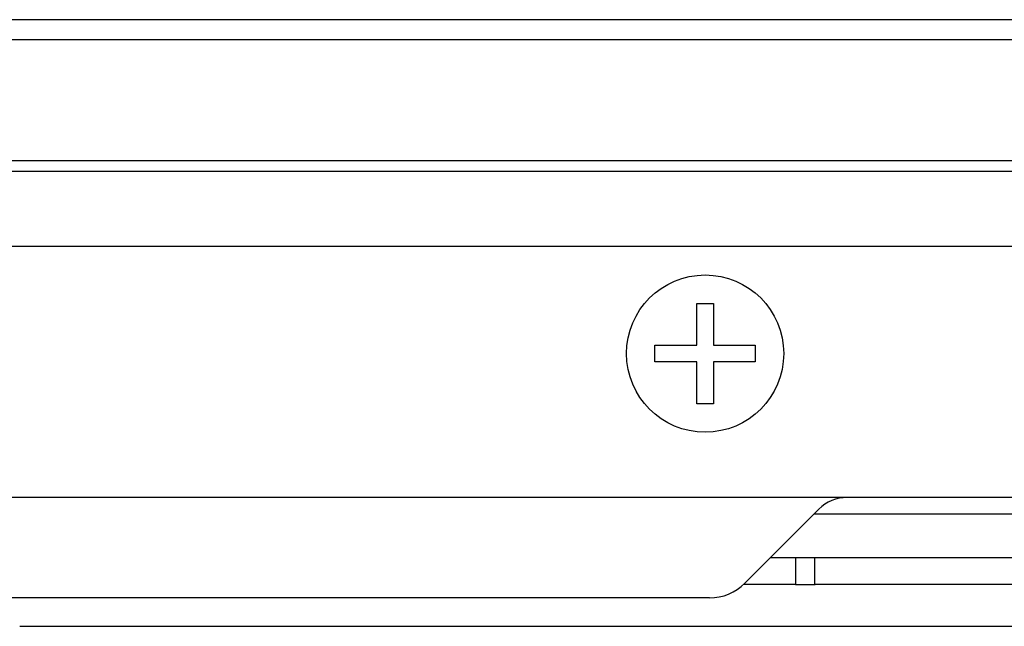
# Model space of a CAD drawing. Extents: x 0 to 420, y 0 to 297.
# Drawn here: x 221 to 227, y 135 to 139 of the extents above; entities that cross this region are included whole.
import ezdxf

# ---------------------------------------------------------------- set-up
doc = ezdxf.new("R2010")
doc.units = 0
doc.header["$MEASUREMENT"] = 0
doc.layers.get('0').update_dxf_attribs({"color": 3})
doc.layers.add('8', color=4, linetype='Continuous')

msp = doc.modelspace()

# ---------------------------------------------------------------- linework, layer by layer
at = {"color": 7, "linetype": 'Continuous', "lineweight": -3}
for p, q in [((228.8535, 139.1022), (208.7431, 139.1022)), ((228.8535, 138.9818), (208.8882, 138.9818)), ((209.4693, 138.2605), (228.8535, 138.2605)), ((209.504, 138.1969), (228.8535, 138.1969)), ((224.0893, 137.7465), (209.6938, 137.7465)), ((230.8592, 137.7465), (224.0535, 137.7465)), ((225.4035, 137.1565), (225.4035, 137.4065)), ((225.4035, 137.4065), (225.5035, 137.4065)), ((225.5035, 137.4065), (225.5035, 137.1565)), ((225.1535, 137.0565), (225.1535, 137.1565)), ((225.1535, 137.1565), (225.4035, 137.1565)), ((225.5035, 137.1565), (225.7535, 137.1565)), ((225.7535, 137.1565), (225.7535, 137.0565)), ((225.4035, 137.0565), (225.1535, 137.0565)), ((225.4035, 136.8065), (225.4035, 137.0565)), ((225.5035, 137.0565), (225.5035, 136.8065)), ((225.7535, 137.0565), (225.5035, 137.0565)), ((225.5035, 136.8065), (225.4035, 136.8065)), ((232.4435, 136.2465), (209.8285, 136.2465)), ((225.6913, 135.7344), (226.1332, 136.1762)), ((229.3551, 136.1465), (226.1035, 136.1465)), ((225.4792, 135.6465), (209.8285, 135.6465))]:
    msp.add_line(p, q, dxfattribs=at)
msp.add_circle((225.4535, 137.1065), 0.47, dxfattribs=at)
for centre, radius, start, end in [((226.3029, 136.0065), 0.24, 90, 135), ((225.4792, 135.9465), 0.3, 270, 315)]:
    msp.add_arc(centre, radius, start, end, dxfattribs=at)
at = {"layer": '8', "color": 7, "linetype": 'Continuous', "lineweight": -3}
for p, q in [((234.6535, 135.8865), (225.8435, 135.8865)), ((225.9965, 135.7235), (225.9966, 135.8865)), ((226.1104, 135.7235), (226.1104, 135.8865)), ((225.9935, 135.7265), (225.6824, 135.7265)), ((225.9935, 135.7265), (225.9965, 135.7235)), ((226.1135, 135.7265), (226.1104, 135.7235)), ((227.3702, 135.7265), (226.1135, 135.7265)), ((226.1104, 135.7235), (225.9965, 135.7235)), ((221.3531, 135.4765), (224.5539, 135.4765)), ((224.5549, 135.4765), (227.8521, 135.4765))]:
    msp.add_line(p, q, dxfattribs=at)

doc.saveas('drawing.dxf')
